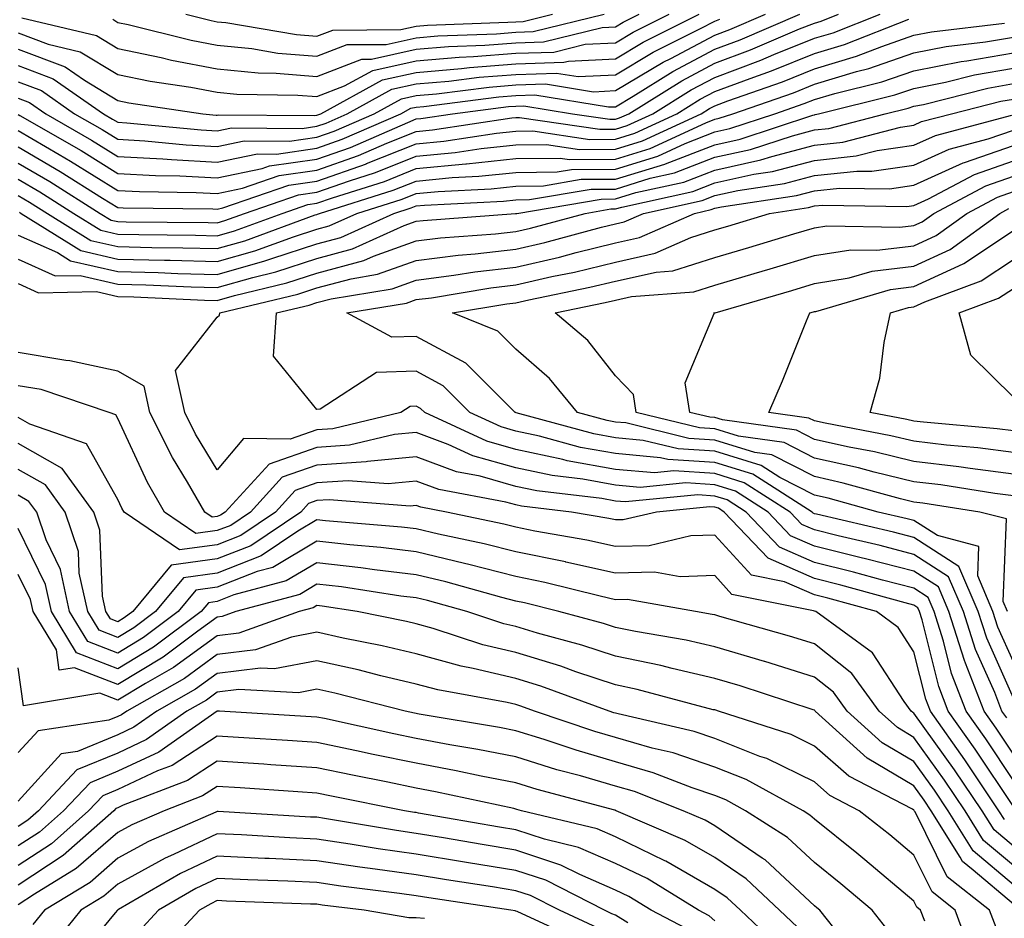
# Model space of a CAD drawing. Units: inches. Extents: x 1026563 to 1029203, y 7237178 to 7239818.
# Drawn here: x 1027328 to 1027427, y 7238331 to 7238421 of the extents above; entities that cross this region are included whole.
import ezdxf

# ---------------------------------------------------------------- set-up
doc = ezdxf.new("R2010")
doc.units = ezdxf.units.IN
doc.header["$MEASUREMENT"] = 0
doc.layers.add('Contour_10267237', color=7, linetype='Continuous', true_color=0x50631c)

msp = doc.modelspace()

# ---------------------------------------------------------------- linework, layer by layer
at = {"layer": 'Contour_10267237'}
for points in [[(1027328.05, 7238418.414, 3033), (1027332.757, 7238416.627, 3033), (1027334.691, 7238415.279, 3033), (1027338.05, 7238413.238, 3033), (1027339.144, 7238413.014, 3033), (1027346.605, 7238411.92, 3033), (1027347.933, 7238411.793, 3033), (1027348.05, 7238411.783, 3033), (1027348.167, 7238411.813, 3033), (1027357.855, 7238411.735, 3033), (1027358.05, 7238411.764, 3033), (1027358.167, 7238411.803, 3033), (1027358.441, 7238411.92, 3033), (1027364.651, 7238415.328, 3033), (1027368.05, 7238416.08, 3033), (1027372.601, 7238416.471, 3033), (1027373.401, 7238416.568, 3033), (1027378.05, 7238416.93, 3033), (1027382.874, 7238417.096, 3033), (1027383.343, 7238417.213, 3033), (1027388.05, 7238417.447, 3033), (1027390.843, 7238419.117, 3033), (1027396.468, 7238421.92, 3033)], [(1027328.05, 7238420.055, 3034), (1027331.058, 7238418.922, 3034), (1027334.28, 7238418.151, 3034), (1027338.05, 7238415.865, 3034), (1027341.312, 7238415.182, 3034), (1027345.394, 7238414.586, 3034), (1027348.05, 7238414.078, 3034), (1027350.023, 7238413.883, 3034), (1027356.155, 7238413.805, 3034), (1027358.05, 7238413.649, 3034), (1027360.843, 7238414.713, 3034), (1027363.694, 7238416.276, 3034), (1027368.05, 7238417.233, 3034), (1027372.366, 7238417.604, 3034), (1027373.792, 7238417.662, 3034), (1027378.05, 7238417.994, 3034), (1027381.859, 7238418.121, 3034), (1027385.023, 7238418.902, 3034), (1027388.05, 7238419.059, 3034), (1027389.847, 7238420.123, 3034), (1027393.46, 7238421.92, 3034)], [(1027328.05, 7238415.133, 3031), (1027330.374, 7238414.254, 3031), (1027333.714, 7238411.92, 3031), (1027336.468, 7238410.338, 3031), (1027338.05, 7238409.361, 3031), (1027340.765, 7238409.205, 3031), (1027344.925, 7238408.805, 3031), (1027348.05, 7238408.639, 3031), (1027350.765, 7238409.195, 3031), (1027355.296, 7238409.156, 3031), (1027358.05, 7238409.557, 3031), (1027359.808, 7238410.172, 3031), (1027363.812, 7238411.92, 3031), (1027366.546, 7238413.424, 3031), (1027368.05, 7238413.756, 3031), (1027370.062, 7238413.932, 3031), (1027375.374, 7238414.606, 3031), (1027378.05, 7238414.811, 3031), (1027381.038, 7238414.918, 3031), (1027385.843, 7238414.127, 3031), (1027388.05, 7238414.244, 3031), (1027392.855, 7238417.106, 3031), (1027393.616, 7238417.486, 3031), (1027398.05, 7238419.82, 3031), (1027399.573, 7238420.397, 3031), (1027403.148, 7238421.92, 3031)], [(1027328.05, 7238413.492, 3030), (1027329.183, 7238413.063, 3030), (1027330.823, 7238411.92, 3030), (1027335.413, 7238409.283, 3030), (1027338.05, 7238407.643, 3030), (1027342.581, 7238407.389, 3030), (1027343.441, 7238407.311, 3030), (1027348.05, 7238407.067, 3030), (1027352.073, 7238407.887, 3030), (1027354.007, 7238407.877, 3030), (1027358.05, 7238408.453, 3030), (1027360.609, 7238409.361, 3030), (1027366.487, 7238411.92, 3030), (1027367.503, 7238412.477, 3030), (1027368.05, 7238412.594, 3030), (1027368.792, 7238412.662, 3030), (1027376.351, 7238413.619, 3030), (1027378.05, 7238413.756, 3030), (1027379.944, 7238413.815, 3030), (1027387.366, 7238412.604, 3030), (1027388.05, 7238412.633, 3030), (1027389.827, 7238413.697, 3030), (1027393.812, 7238416.168, 3030), (1027398.05, 7238418.404, 3030), (1027400.609, 7238419.361, 3030), (1027406.585, 7238421.92, 3030)], [(1027328.05, 7238411.852, 3029), (1027328.206, 7238411.754, 3029), (1027334.359, 7238408.219, 3029), (1027338.05, 7238405.934, 3029), (1027341.839, 7238405.719, 3029), (1027344.28, 7238405.69, 3029), (1027348.05, 7238405.494, 3029), (1027352.542, 7238406.412, 3029), (1027353.304, 7238406.676, 3029), (1027358.05, 7238407.35, 3029), (1027361.429, 7238408.541, 3029), (1027367.191, 7238411.051, 3029), (1027368.05, 7238411.402, 3029), (1027368.519, 7238411.442, 3029), (1027371.683, 7238411.92, 3029), (1027377.327, 7238412.643, 3029), (1027378.05, 7238412.692, 3029), (1027378.851, 7238412.721, 3029), (1027383.753, 7238411.92, 3029), (1027387.484, 7238411.363, 3029), (1027388.05, 7238411.363, 3029), (1027388.48, 7238411.5, 3029), (1027389.398, 7238411.92, 3029), (1027394.73, 7238415.24, 3029), (1027398.05, 7238416.988, 3029), (1027401.644, 7238418.326, 3029), (1027406.566, 7238420.436, 3029), (1027408.05, 7238421.031, 3029), (1027408.734, 7238421.236, 3029), (1027410.472, 7238421.92, 3029)], [(1027328.05, 7238410.231, 3028), (1027332.151, 7238407.818, 3028), (1027333.284, 7238407.164, 3028), (1027338.05, 7238404.215, 3028), (1027340.218, 7238404.098, 3028), (1027345.941, 7238404.029, 3028), (1027348.05, 7238403.922, 3028), (1027350.569, 7238404.44, 3028), (1027354.261, 7238405.709, 3028), (1027358.05, 7238406.246, 3028), (1027362.249, 7238407.731, 3028), (1027365.101, 7238408.981, 3028), (1027368.05, 7238410.152, 3028), (1027369.671, 7238410.309, 3028), (1027377.64, 7238411.51, 3028), (1027378.05, 7238411.549, 3028), (1027378.421, 7238411.559, 3028), (1027386.487, 7238410.358, 3028), (1027388.05, 7238410.367, 3028), (1027389.241, 7238410.729, 3028), (1027391.819, 7238411.92, 3028), (1027395.667, 7238414.313, 3028), (1027398.05, 7238415.563, 3028), (1027402.679, 7238417.291, 3028), (1027403.987, 7238417.858, 3028), (1027408.05, 7238419.498, 3028), (1027409.925, 7238420.055, 3028), (1027414.651, 7238421.92, 3028)], [(1027328.401, 7238421.568, 3035), (1027335.901, 7238419.781, 3035), (1027338.05, 7238418.483, 3035), (1027342.405, 7238417.574, 3035), (1027343.441, 7238417.311, 3035), (1027348.05, 7238416.442, 3035), (1027352.171, 7238416.041, 3035), (1027353.948, 7238416.012, 3035), (1027358.05, 7238415.67, 3035), (1027362.581, 7238417.399, 3035), (1027363.538, 7238417.408, 3035), (1027368.05, 7238418.395, 3035), (1027371.292, 7238418.678, 3035), (1027374.944, 7238418.805, 3035), (1027378.05, 7238419.049, 3035), (1027380.823, 7238419.147, 3035), (1027386.722, 7238420.592, 3035), (1027388.05, 7238420.66, 3035), (1027388.831, 7238421.129, 3035), (1027390.433, 7238421.92, 3035)], [(1027337.542, 7238421.412, 3036), (1027338.05, 7238421.1, 3036), (1027339.085, 7238420.885, 3036), (1027345.433, 7238419.303, 3036), (1027348.05, 7238418.805, 3036), (1027351.507, 7238418.463, 3036), (1027354.144, 7238418.014, 3036), (1027358.05, 7238417.692, 3036), (1027361.116, 7238418.863, 3036), (1027365.023, 7238418.893, 3036), (1027368.05, 7238419.557, 3036), (1027370.218, 7238419.742, 3036), (1027376.097, 7238419.957, 3036), (1027378.05, 7238420.113, 3036), (1027379.808, 7238420.172, 3036), (1027386.937, 7238421.92, 3036)], [(1027344.886, 7238421.92, 3037), (1027347.425, 7238421.285, 3037), (1027348.05, 7238421.168, 3037), (1027348.89, 7238421.09, 3037), (1027356.019, 7238419.879, 3037), (1027358.05, 7238419.703, 3037), (1027359.651, 7238420.318, 3037), (1027366.507, 7238420.377, 3037), (1027368.05, 7238420.719, 3037), (1027369.163, 7238420.817, 3037), (1027377.23, 7238421.11, 3037), (1027378.05, 7238421.168, 3037), (1027378.773, 7238421.197, 3037), (1027381.741, 7238421.92, 3037)], [(1027328.05, 7238416.774, 3032), (1027331.566, 7238415.436, 3032), (1027336.624, 7238411.92, 3032), (1027337.523, 7238411.393, 3032), (1027338.05, 7238411.07, 3032), (1027338.948, 7238411.022, 3032), (1027346.429, 7238410.299, 3032), (1027348.05, 7238410.211, 3032), (1027349.476, 7238410.504, 3032), (1027356.585, 7238410.445, 3032), (1027358.05, 7238410.66, 3032), (1027358.987, 7238410.983, 3032), (1027361.116, 7238411.92, 3032), (1027365.589, 7238414.381, 3032), (1027368.05, 7238414.918, 3032), (1027371.331, 7238415.201, 3032), (1027374.378, 7238415.582, 3032), (1027378.05, 7238415.875, 3032), (1027382.132, 7238416.012, 3032), (1027384.319, 7238415.651, 3032), (1027388.05, 7238415.846, 3032), (1027391.859, 7238418.111, 3032), (1027396.624, 7238420.485, 3032), (1027398.05, 7238421.236, 3032), (1027398.538, 7238421.422, 3032)], [(1027328.05, 7238408.6, 3027), (1027332.249, 7238406.129, 3027), (1027336.507, 7238403.453, 3027), (1027338.05, 7238402.506, 3027), (1027338.597, 7238402.477, 3027), (1027347.601, 7238402.379, 3027), (1027348.05, 7238402.35, 3027), (1027348.597, 7238402.467, 3027), (1027355.237, 7238404.742, 3027), (1027358.05, 7238405.143, 3027), (1027363.03, 7238406.901, 3027), (1027363.05, 7238406.91, 3027), (1027368.05, 7238408.902, 3027), (1027370.804, 7238409.166, 3027), (1027376.097, 7238409.967, 3027), (1027378.05, 7238410.172, 3027), (1027379.769, 7238410.192, 3027), (1027385.472, 7238409.342, 3027), (1027388.05, 7238409.361, 3027), (1027390.003, 7238409.957, 3027), (1027394.241, 7238411.92, 3027), (1027396.585, 7238413.375, 3027), (1027398.05, 7238414.147, 3027), (1027401.605, 7238415.475, 3027), (1027403.753, 7238416.227, 3027), (1027408.05, 7238417.965, 3027), (1027411.097, 7238418.873, 3027), (1027417.542, 7238421.412, 3027)], [(1027328.05, 7238406.969, 3026), (1027331.234, 7238405.104, 3026), (1027336.292, 7238401.92, 3026), (1027337.386, 7238401.246, 3026), (1027338.05, 7238401.09, 3026), (1027338.89, 7238401.07, 3026), (1027347.132, 7238401.002, 3026), (1027348.05, 7238400.973, 3026), (1027348.792, 7238401.188, 3026), (1027350.784, 7238401.92, 3026), (1027356.194, 7238403.776, 3026), (1027358.05, 7238404.039, 3026), (1027361.331, 7238405.201, 3026), (1027363.948, 7238406.022, 3026), (1027368.05, 7238407.652, 3026), (1027371.937, 7238408.033, 3026), (1027374.554, 7238408.424, 3026), (1027378.05, 7238408.795, 3026), (1027381.136, 7238408.834, 3026), (1027384.456, 7238408.336, 3026), (1027388.05, 7238408.365, 3026), (1027390.784, 7238409.195, 3026), (1027396.663, 7238411.92, 3026), (1027397.523, 7238412.447, 3026), (1027398.05, 7238412.731, 3026), (1027399.339, 7238413.209, 3026), (1027404.847, 7238415.133, 3026), (1027408.05, 7238416.432, 3026), (1027412.288, 7238417.692, 3026), (1027414.827, 7238418.688, 3026), (1027418.05, 7238419.811, 3026), (1027419.808, 7238420.152, 3026), (1027427.151, 7238421.012, 3026)], [(1027328.05, 7238405.348, 3025), (1027330.218, 7238404.078, 3025), (1027333.636, 7238401.92, 3025), (1027336.351, 7238400.231, 3025), (1027338.05, 7238399.84, 3025), (1027340.179, 7238399.781, 3025), (1027345.862, 7238399.733, 3025), (1027348.05, 7238399.674, 3025), (1027349.788, 7238400.172, 3025), (1027354.554, 7238401.92, 3025), (1027357.151, 7238402.809, 3025), (1027358.05, 7238402.936, 3025), (1027359.632, 7238403.492, 3025), (1027364.847, 7238405.133, 3025), (1027368.05, 7238406.412, 3025), (1027373.011, 7238406.881, 3025), (1027373.089, 7238406.891, 3025), (1027378.05, 7238407.418, 3025), (1027382.503, 7238407.467, 3025), (1027383.46, 7238407.33, 3025), (1027388.05, 7238407.369, 3025), (1027391.546, 7238408.424, 3025), (1027397.151, 7238411.022, 3025), (1027398.05, 7238411.373, 3025), (1027398.499, 7238411.471, 3025), (1027399.866, 7238411.92, 3025), (1027405.941, 7238414.039, 3025), (1027408.05, 7238414.899, 3025), (1027412.288, 7238416.158, 3025), (1027413.519, 7238416.461, 3025), (1027418.05, 7238418.024, 3025), (1027421.292, 7238418.668, 3025), (1027425.257, 7238419.137, 3025), (1027428.05, 7238419.615, 3025)], [(1027328.05, 7238403.717, 3024), (1027329.183, 7238403.053, 3024), (1027330.98, 7238401.92, 3024), (1027335.335, 7238399.205, 3024), (1027338.05, 7238398.58, 3024), (1027341.468, 7238398.492, 3024), (1027344.593, 7238398.463, 3024), (1027348.05, 7238398.375, 3024), (1027350.804, 7238399.166, 3024), (1027357.894, 7238401.754, 3024), (1027358.05, 7238401.813, 3024), (1027358.128, 7238401.832, 3024), (1027358.323, 7238401.92, 3024), (1027365.726, 7238404.235, 3024), (1027368.05, 7238405.162, 3024), (1027371.644, 7238405.504, 3024), (1027374.319, 7238405.641, 3024), (1027378.05, 7238406.031, 3024), (1027382.21, 7238406.08, 3024), (1027383.636, 7238406.324, 3024), (1027388.05, 7238406.363, 3024), (1027392.308, 7238407.662, 3024), (1027395.062, 7238408.932, 3024), (1027398.05, 7238410.094, 3024), (1027399.554, 7238410.426, 3024), (1027404.085, 7238411.92, 3024), (1027407.034, 7238412.945, 3024), (1027408.05, 7238413.356, 3024), (1027410.101, 7238413.971, 3024), (1027414.827, 7238415.133, 3024), (1027418.05, 7238416.246, 3024), (1027422.796, 7238417.184, 3024), (1027423.382, 7238417.252, 3024), (1027428.05, 7238418.053, 3024)], [(1027328.167, 7238402.027, 3023), (1027328.323, 7238401.92, 3023), (1027334.319, 7238398.19, 3023), (1027338.05, 7238397.33, 3023), (1027342.757, 7238397.203, 3023), (1027343.323, 7238397.203, 3023), (1027348.05, 7238397.067, 3023), (1027351.819, 7238398.151, 3023), (1027355.706, 7238399.576, 3023), (1027358.05, 7238400.338, 3023), (1027359.3, 7238400.67, 3023), (1027362.073, 7238401.92, 3023), (1027366.624, 7238403.346, 3023), (1027368.05, 7238403.912, 3023), (1027370.257, 7238404.127, 3023), (1027375.569, 7238404.391, 3023), (1027378.05, 7238404.654, 3023), (1027380.823, 7238404.693, 3023), (1027384.632, 7238405.338, 3023), (1027388.05, 7238405.367, 3023), (1027393.011, 7238406.871, 3023), (1027393.089, 7238406.891, 3023), (1027398.05, 7238408.815, 3023), (1027400.589, 7238409.381, 3023), (1027407.913, 7238411.793, 3023), (1027408.05, 7238411.822, 3023), (1027408.128, 7238411.832, 3023), (1027408.46, 7238411.92, 3023), (1027416.155, 7238413.815, 3023), (1027418.05, 7238414.469, 3023), (1027421.214, 7238415.094, 3023), (1027424.144, 7238415.826, 3023), (1027428.05, 7238416.5, 3023)], [(1027328.05, 7238399.733, 3022), (1027331.995, 7238397.975, 3022), (1027333.304, 7238397.164, 3022), (1027338.05, 7238396.07, 3022), (1027342.093, 7238395.973, 3022), (1027344.085, 7238395.875, 3022), (1027348.05, 7238395.768, 3022), (1027352.835, 7238397.135, 3022), (1027353.519, 7238397.389, 3022), (1027358.05, 7238398.863, 3022), (1027360.452, 7238399.508, 3022), (1027365.804, 7238401.92, 3022), (1027367.523, 7238402.457, 3022), (1027368.05, 7238402.672, 3022), (1027368.87, 7238402.75, 3022), (1027376.819, 7238403.151, 3022), (1027378.05, 7238403.277, 3022), (1027379.417, 7238403.297, 3022), (1027385.628, 7238404.342, 3022), (1027388.05, 7238404.361, 3022), (1027391.566, 7238405.436, 3022), (1027394.007, 7238405.973, 3022), (1027398.05, 7238407.545, 3022), (1027401.644, 7238408.336, 3022), (1027405.843, 7238409.713, 3022), (1027408.05, 7238410.299, 3022), (1027409.515, 7238410.455, 3022), (1027415.179, 7238411.92, 3022), (1027417.484, 7238412.486, 3022), (1027418.05, 7238412.682, 3022), (1027419.007, 7238412.867, 3022), (1027425.472, 7238414.498, 3022), (1027428.05, 7238414.947, 3022)], [(1027328.05, 7238397.301, 3021), (1027331.761, 7238395.641, 3021), (1027334.28, 7238395.68, 3021), (1027338.05, 7238394.82, 3021), (1027340.882, 7238394.742, 3021), (1027345.433, 7238394.537, 3021), (1027348.05, 7238394.469, 3021), (1027351.624, 7238395.485, 3021), (1027353.929, 7238396.051, 3021), (1027358.05, 7238397.389, 3021), (1027361.624, 7238398.346, 3021), (1027366.819, 7238400.69, 3021), (1027368.05, 7238401.129, 3021), (1027368.753, 7238401.217, 3021), (1027378.011, 7238401.891, 3021), (1027378.05, 7238401.891, 3021), (1027378.069, 7238401.901, 3021), (1027378.167, 7238401.92, 3021), (1027386.624, 7238403.356, 3021), (1027388.05, 7238403.365, 3021), (1027390.12, 7238404, 3021), (1027394.925, 7238405.045, 3021), (1027398.05, 7238406.266, 3021), (1027402.679, 7238407.281, 3021), (1027403.773, 7238407.643, 3021), (1027408.05, 7238408.776, 3021), (1027410.901, 7238409.078, 3021), (1027416.702, 7238410.582, 3021), (1027418.05, 7238410.768, 3021), (1027418.831, 7238411.129, 3021), (1027421.819, 7238411.92, 3021), (1027426.8, 7238413.17, 3021), (1027428.05, 7238413.385, 3021)], [(1027328.05, 7238394.86, 3020), (1027330.081, 7238393.951, 3020), (1027335.921, 7238394.059, 3020), (1027338.05, 7238393.561, 3020), (1027339.651, 7238393.522, 3020), (1027346.761, 7238393.199, 3020), (1027348.05, 7238393.17, 3020), (1027349.788, 7238393.668, 3020), (1027355.042, 7238394.928, 3020), (1027358.05, 7238395.914, 3020), (1027362.776, 7238397.184, 3020), (1027363.753, 7238397.623, 3020), (1027368.05, 7238399.166, 3020), (1027370.491, 7238399.469, 3020), (1027375.999, 7238399.869, 3020), (1027378.05, 7238400.104, 3020), (1027379.534, 7238400.436, 3020), (1027385.003, 7238401.92, 3020), (1027387.601, 7238402.36, 3020), (1027388.05, 7238402.36, 3020), (1027388.694, 7238402.555, 3020), (1027395.843, 7238404.127, 3020), (1027398.05, 7238404.986, 3020), (1027401.976, 7238405.856, 3020), (1027403.831, 7238406.129, 3020), (1027408.05, 7238407.242, 3020), (1027412.269, 7238407.692, 3020), (1027414.359, 7238408.238, 3020), (1027418.05, 7238408.756, 3020), (1027420.218, 7238409.742, 3020), (1027427.913, 7238411.783, 3020)], [(1027427.386, 7238351.246, 3019), (1027426.898, 7238351.92, 3019), (1027426.175, 7238353.785, 3019), (1027424.241, 7238358.111, 3019), (1027423.03, 7238361.92, 3019), (1027421.546, 7238365.426, 3019), (1027418.05, 7238367.662, 3019), (1027414.671, 7238368.541, 3019), (1027410.433, 7238369.527, 3019), (1027408.05, 7238370.123, 3019), (1027406.8, 7238370.67, 3019), (1027405.628, 7238371.92, 3019), (1027400.999, 7238374.86, 3019), (1027398.05, 7238375.777, 3019), (1027393.929, 7238376.041, 3019), (1027391.976, 7238375.846, 3019), (1027388.05, 7238376.197, 3019), (1027383.206, 7238377.076, 3019), (1027382.776, 7238377.193, 3019), (1027378.05, 7238378.19, 3019), (1027375.14, 7238379.02, 3019), (1027368.89, 7238381.92, 3019), (1027368.46, 7238382.33, 3019), (1027368.05, 7238382.555, 3019), (1027367.425, 7238382.535, 3019), (1027366.487, 7238381.92, 3019), (1027359.671, 7238380.289, 3019), (1027358.05, 7238380.182, 3019), (1027355.374, 7238379.244, 3019), (1027350.667, 7238379.293, 3019), (1027348.05, 7238376.149, 3019), (1027345.862, 7238379.733, 3019), (1027344.769, 7238381.92, 3019), (1027343.851, 7238386.119, 3019), (1027348.05, 7238391.481, 3019), (1027348.284, 7238391.686, 3019), (1027348.304, 7238391.92, 3019), (1027356.155, 7238393.815, 3019), (1027358.05, 7238394.44, 3019), (1027361.487, 7238395.358, 3019), (1027364.163, 7238395.797, 3019), (1027368.05, 7238397.193, 3019), (1027372.249, 7238397.721, 3019), (1027373.968, 7238397.848, 3019), (1027378.05, 7238398.307, 3019), (1027380.98, 7238398.981, 3019), (1027386.644, 7238400.514, 3019), (1027388.05, 7238400.856, 3019), (1027388.929, 7238401.051, 3019), (1027390.882, 7238401.92, 3019), (1027396.761, 7238403.209, 3019), (1027398.05, 7238403.707, 3019), (1027400.355, 7238404.215, 3019), (1027405.042, 7238404.928, 3019), (1027408.05, 7238405.719, 3019), (1027412.308, 7238406.168, 3019), (1027413.831, 7238406.149, 3019), (1027418.05, 7238406.744, 3019), (1027421.605, 7238408.365, 3019), (1027425.53, 7238409.401, 3019), (1027428.05, 7238410.279, 3019)], [(1027428.05, 7238353.238, 3018), (1027425.374, 7238359.235, 3018), (1027424.515, 7238361.92, 3018), (1027422.581, 7238366.461, 3018), (1027418.05, 7238369.361, 3018), (1027416.019, 7238369.889, 3018), (1027408.265, 7238371.705, 3018), (1027408.05, 7238371.754, 3018), (1027407.933, 7238371.803, 3018), (1027407.835, 7238371.92, 3018), (1027401.859, 7238375.719, 3018), (1027398.05, 7238376.901, 3018), (1027393.323, 7238377.203, 3018), (1027392.581, 7238377.379, 3018), (1027388.05, 7238377.789, 3018), (1027384.554, 7238378.414, 3018), (1027380.433, 7238379.537, 3018), (1027378.05, 7238380.045, 3018), (1027376.585, 7238380.465, 3018), (1027373.441, 7238381.92, 3018), (1027370.745, 7238384.606, 3018), (1027368.05, 7238386.051, 3018), (1027364.046, 7238385.924, 3018), (1027358.382, 7238382.252, 3018), (1027358.05, 7238382.213, 3018), (1027353.694, 7238387.565, 3018), (1027354.007, 7238391.92, 3018), (1027357.269, 7238392.701, 3018), (1027358.05, 7238392.965, 3018), (1027359.476, 7238393.346, 3018), (1027365.609, 7238394.352, 3018), (1027368.05, 7238395.221, 3018), (1027371.819, 7238395.699, 3018), (1027373.929, 7238396.041, 3018), (1027378.05, 7238396.51, 3018), (1027382.444, 7238397.526, 3018), (1027384.105, 7238397.975, 3018), (1027388.05, 7238398.942, 3018), (1027390.491, 7238399.479, 3018), (1027395.999, 7238401.92, 3018), (1027397.679, 7238402.291, 3018), (1027398.05, 7238402.438, 3018), (1027398.714, 7238402.584, 3018), (1027406.253, 7238403.717, 3018), (1027408.05, 7238404.186, 3018), (1027410.589, 7238404.459, 3018), (1027415.589, 7238404.381, 3018), (1027418.05, 7238404.733, 3018), (1027422.991, 7238406.979, 3018), (1027423.148, 7238407.027, 3018), (1027428.05, 7238408.736, 3018)], [(1027428.05, 7238356.861, 3017), (1027426.487, 7238360.358, 3017), (1027425.999, 7238361.92, 3017), (1027424.476, 7238365.494, 3017), (1027424.593, 7238368.463, 3017), (1027420.413, 7238369.547, 3017), (1027418.05, 7238371.061, 3017), (1027417.366, 7238371.236, 3017), (1027414.476, 7238371.92, 3017), (1027409.437, 7238373.297, 3017), (1027408.05, 7238373.6, 3017), (1027404.573, 7238375.397, 3017), (1027402.718, 7238376.578, 3017), (1027398.05, 7238378.024, 3017), (1027394.378, 7238378.258, 3017), (1027390.843, 7238379.117, 3017), (1027388.05, 7238379.371, 3017), (1027385.901, 7238379.762, 3017), (1027378.089, 7238381.891, 3017), (1027378.05, 7238381.901, 3017), (1027378.03, 7238381.901, 3017), (1027377.991, 7238381.92, 3017), (1027373.011, 7238386.881, 3017), (1027368.05, 7238389.547, 3017), (1027365.589, 7238389.469, 3017), (1027361.077, 7238391.92, 3017), (1027367.073, 7238392.906, 3017), (1027368.05, 7238393.258, 3017), (1027369.573, 7238393.443, 3017), (1027375.53, 7238394.44, 3017), (1027378.05, 7238394.723, 3017), (1027381.683, 7238395.563, 3017), (1027383.948, 7238396.022, 3017), (1027388.05, 7238397.027, 3017), (1027392.054, 7238397.906, 3017), (1027395.628, 7238399.488, 3017), (1027398.05, 7238400.26, 3017), (1027399.339, 7238400.641, 3017), (1027403.558, 7238401.92, 3017), (1027407.464, 7238402.506, 3017), (1027408.05, 7238402.662, 3017), (1027408.89, 7238402.75, 3017), (1027417.347, 7238402.623, 3017), (1027418.05, 7238402.721, 3017), (1027419.515, 7238403.385, 3017), (1027424.144, 7238405.826, 3017), (1027428.05, 7238407.193, 3017)], [(1027427.464, 7238361.92, 3016), (1027427.034, 7238362.926, 3016), (1027427.347, 7238371.227, 3016), (1027424.691, 7238371.92, 3016), (1027418.948, 7238372.818, 3016), (1027418.05, 7238372.926, 3016), (1027416.722, 7238373.248, 3016), (1027410.96, 7238374.83, 3016), (1027408.05, 7238375.475, 3016), (1027403.792, 7238377.662, 3016), (1027402.073, 7238377.906, 3016), (1027398.05, 7238379.147, 3016), (1027395.452, 7238379.313, 3016), (1027389.105, 7238380.865, 3016), (1027388.05, 7238380.953, 3016), (1027387.23, 7238381.11, 3016), (1027384.241, 7238381.92, 3016), (1027381.448, 7238385.318, 3016), (1027378.05, 7238388.287, 3016), (1027376.234, 7238390.094, 3016), (1027371.683, 7238391.92, 3016), (1027377.151, 7238392.828, 3016), (1027378.05, 7238392.926, 3016), (1027379.359, 7238393.229, 3016), (1027385.491, 7238394.488, 3016), (1027388.05, 7238395.123, 3016), (1027392.151, 7238396.012, 3016), (1027393.831, 7238396.139, 3016), (1027398.05, 7238397.486, 3016), (1027401.468, 7238398.492, 3016), (1027405.999, 7238399.86, 3016), (1027408.05, 7238400.475, 3016), (1027409.3, 7238400.68, 3016), (1027416.644, 7238400.524, 3016), (1027418.05, 7238400.69, 3016), (1027418.89, 7238401.08, 3016), (1027420.062, 7238401.92, 3016), (1027425.296, 7238404.674, 3016), (1027428.05, 7238405.641, 3016)], [(1027428.05, 7238373.551, 3015), (1027426.175, 7238373.785, 3015), (1027420.765, 7238374.635, 3015), (1027418.05, 7238374.957, 3015), (1027414.046, 7238375.934, 3015), (1027412.484, 7238376.354, 3015), (1027408.05, 7238377.34, 3015), (1027405.023, 7238378.893, 3015), (1027400.433, 7238379.537, 3015), (1027398.05, 7238380.27, 3015), (1027396.507, 7238380.367, 3015), (1027390.159, 7238381.92, 3015), (1027389.866, 7238383.736, 3015), (1027388.05, 7238385.611, 3015), (1027385.276, 7238389.137, 3015), (1027381.995, 7238391.92, 3015), (1027387.015, 7238392.955, 3015), (1027388.05, 7238393.209, 3015), (1027389.691, 7238393.57, 3015), (1027395.941, 7238394.039, 3015), (1027398.05, 7238394.713, 3015), (1027402.015, 7238395.875, 3015), (1027403.616, 7238396.344, 3015), (1027408.05, 7238397.672, 3015), (1027411.702, 7238398.258, 3015), (1027414.339, 7238398.209, 3015), (1027418.05, 7238398.649, 3015), (1027420.276, 7238399.684, 3015), (1027423.382, 7238401.92, 3015), (1027426.448, 7238403.531, 3015), (1027428.05, 7238404.098, 3015)], [(1027428.05, 7238375.729, 3014), (1027423.694, 7238376.276, 3014), (1027422.581, 7238376.451, 3014), (1027418.05, 7238376.988, 3014), (1027414.085, 7238377.955, 3014), (1027411.546, 7238378.434, 3014), (1027408.05, 7238379.205, 3014), (1027406.253, 7238380.133, 3014), (1027398.812, 7238381.168, 3014), (1027398.05, 7238381.402, 3014), (1027397.562, 7238381.432, 3014), (1027395.55, 7238381.92, 3014), (1027395.062, 7238384.908, 3014), (1027397.991, 7238391.852, 3014), (1027397.933, 7238391.92, 3014), (1027398.05, 7238391.93, 3014), (1027398.069, 7238391.94, 3014), (1027405.784, 7238394.186, 3014), (1027408.05, 7238394.86, 3014), (1027411.566, 7238395.426, 3014), (1027413.87, 7238396.11, 3014), (1027418.05, 7238396.598, 3014), (1027421.683, 7238398.297, 3014), (1027426.702, 7238401.92, 3014), (1027427.581, 7238402.389, 3014)], [(1027428.05, 7238377.906, 3013), (1027424.476, 7238378.356, 3013), (1027421.331, 7238378.629, 3013), (1027418.05, 7238379.02, 3013), (1027415.726, 7238379.586, 3013), (1027409.144, 7238380.836, 3013), (1027408.05, 7238381.08, 3013), (1027407.503, 7238381.363, 3013), (1027403.48, 7238381.92, 3013), (1027404.866, 7238385.104, 3013), (1027407.269, 7238391.139, 3013), (1027407.601, 7238391.92, 3013), (1027407.952, 7238392.027, 3013), (1027408.05, 7238392.057, 3013), (1027408.206, 7238392.076, 3013), (1027415.687, 7238394.283, 3013), (1027418.05, 7238394.557, 3013), (1027422.991, 7238396.861, 3013), (1027423.069, 7238396.891, 3013), (1027428.05, 7238400.192, 3013)], [(1027428.05, 7238380.074, 3012), (1027426.409, 7238380.289, 3012), (1027419.026, 7238380.943, 3012), (1027418.05, 7238381.051, 3012), (1027417.347, 7238381.227, 3012), (1027413.675, 7238381.92, 3012), (1027414.632, 7238385.348, 3012), (1027415.062, 7238388.932, 3012), (1027415.706, 7238391.92, 3012), (1027417.523, 7238392.447, 3012), (1027418.05, 7238392.516, 3012), (1027419.163, 7238393.033, 3012), (1027424.827, 7238395.143, 3012), (1027428.05, 7238397.291, 3012)], [(1027428.05, 7238383.453, 3011), (1027423.792, 7238387.662, 3011), (1027422.601, 7238391.92, 3011), (1027426.566, 7238393.404, 3011), (1027428.05, 7238394.381, 3011)], [(1027428.05, 7238347.604, 3020), (1027426.331, 7238350.201, 3020), (1027425.101, 7238351.92, 3020), (1027423.245, 7238356.725, 3020), (1027423.128, 7238356.998, 3020), (1027421.566, 7238361.92, 3020), (1027420.511, 7238364.391, 3020), (1027418.05, 7238365.963, 3020), (1027413.323, 7238367.193, 3020), (1027412.62, 7238367.36, 3020), (1027408.05, 7238368.492, 3020), (1027405.667, 7238369.537, 3020), (1027403.421, 7238371.92, 3020), (1027400.14, 7238374, 3020), (1027398.05, 7238374.654, 3020), (1027395.14, 7238374.84, 3020), (1027390.53, 7238374.391, 3020), (1027388.05, 7238374.615, 3020), (1027384.769, 7238375.211, 3020), (1027381.702, 7238375.572, 3020), (1027378.05, 7238376.344, 3020), (1027373.714, 7238377.574, 3020), (1027371.253, 7238378.707, 3020), (1027368.05, 7238379.918, 3020), (1027365.843, 7238379.703, 3020), (1027361.331, 7238378.629, 3020), (1027358.05, 7238378.395, 3020), (1027353.245, 7238376.725, 3020), (1027348.831, 7238371.92, 3020), (1027348.362, 7238371.608, 3020), (1027348.05, 7238371.481, 3020), (1027347.542, 7238371.412, 3020), (1027346.8, 7238371.92, 3020), (1027345.062, 7238374.918, 3020), (1027343.538, 7238377.399, 3020), (1027341.273, 7238381.92, 3020), (1027340.706, 7238384.567, 3020), (1027338.05, 7238386.061, 3020), (1027333.245, 7238387.115, 3020), (1027332.835, 7238387.135, 3020), (1027328.05, 7238387.926, 3020)], [(1027428.05, 7238344.967, 3021), (1027425.276, 7238349.147, 3021), (1027423.304, 7238351.92, 3021), (1027421.839, 7238355.709, 3021), (1027421.038, 7238358.942, 3021), (1027420.081, 7238361.92, 3021), (1027419.476, 7238363.346, 3021), (1027418.05, 7238364.264, 3021), (1027414.886, 7238365.084, 3021), (1027411.995, 7238365.875, 3021), (1027408.05, 7238366.861, 3021), (1027404.534, 7238368.404, 3021), (1027401.214, 7238371.92, 3021), (1027399.28, 7238373.151, 3021), (1027398.05, 7238373.522, 3021), (1027396.331, 7238373.639, 3021), (1027389.066, 7238372.936, 3021), (1027388.05, 7238373.024, 3021), (1027386.702, 7238373.268, 3021), (1027380.159, 7238374.039, 3021), (1027378.05, 7238374.488, 3021), (1027374.456, 7238375.514, 3021), (1027372.073, 7238375.953, 3021), (1027368.05, 7238377.467, 3021), (1027363.128, 7238376.998, 3021), (1027363.011, 7238376.969, 3021), (1027358.05, 7238376.617, 3021), (1027354.573, 7238375.406, 3021), (1027351.37, 7238371.92, 3021), (1027349.398, 7238370.582, 3021), (1027348.05, 7238370.055, 3021), (1027345.901, 7238369.762, 3021), (1027342.737, 7238371.92, 3021), (1027341.019, 7238374.889, 3021), (1027338.05, 7238381.305, 3021), (1027337.835, 7238381.695, 3021), (1027337.191, 7238381.92, 3021), (1027330.355, 7238384.215, 3021), (1027328.05, 7238384.596, 3021)], [(1027428.05, 7238342.33, 3022), (1027424.222, 7238348.092, 3022), (1027421.507, 7238351.92, 3022), (1027420.55, 7238354.41, 3022), (1027418.87, 7238361.1, 3022), (1027418.616, 7238361.92, 3022), (1027418.441, 7238362.311, 3022), (1027418.05, 7238362.565, 3022), (1027417.191, 7238362.789, 3022), (1027410.706, 7238364.567, 3022), (1027408.05, 7238365.231, 3022), (1027403.401, 7238367.272, 3022), (1027398.987, 7238371.92, 3022), (1027398.421, 7238372.291, 3022), (1027398.05, 7238372.399, 3022), (1027397.542, 7238372.438, 3022), (1027392.191, 7238371.92, 3022), (1027388.831, 7238371.129, 3022), (1027388.05, 7238371.119, 3022), (1027387.386, 7238371.266, 3022), (1027383.655, 7238371.92, 3022), (1027378.636, 7238372.506, 3022), (1027378.05, 7238372.633, 3022), (1027377.054, 7238372.916, 3022), (1027370.296, 7238374.176, 3022), (1027368.05, 7238375.026, 3022), (1027365.218, 7238374.752, 3022), (1027361.194, 7238375.055, 3022), (1027358.05, 7238374.84, 3022), (1027355.882, 7238374.088, 3022), (1027353.89, 7238371.92, 3022), (1027350.413, 7238369.557, 3022), (1027348.05, 7238368.629, 3022), (1027344.241, 7238368.111, 3022), (1027338.675, 7238371.92, 3022), (1027338.441, 7238372.32, 3022), (1027338.05, 7238373.19, 3022), (1027334.905, 7238378.776, 3022), (1027329.222, 7238380.738, 3022), (1027328.05, 7238381.412, 3022)], [(1027427.171, 7238341.031, 3023), (1027426.605, 7238341.92, 3023), (1027423.655, 7238346.315, 3023), (1027423.167, 7238347.037, 3023), (1027419.71, 7238351.92, 3023), (1027419.241, 7238353.111, 3023), (1027418.05, 7238357.887, 3023), (1027416.468, 7238360.328, 3023), (1027414.28, 7238361.92, 3023), (1027409.398, 7238363.258, 3023), (1027408.05, 7238363.6, 3023), (1027405.062, 7238364.908, 3023), (1027401.722, 7238365.582, 3023), (1027398.05, 7238369.596, 3023), (1027395.648, 7238369.518, 3023), (1027391.448, 7238368.522, 3023), (1027388.05, 7238368.443, 3023), (1027385.198, 7238369.078, 3023), (1027379.964, 7238370.006, 3023), (1027378.05, 7238370.397, 3023), (1027376.839, 7238370.709, 3023), (1027371.077, 7238371.92, 3023), (1027368.519, 7238372.399, 3023), (1027368.05, 7238372.574, 3023), (1027367.444, 7238372.516, 3023), (1027359.28, 7238373.151, 3023), (1027358.05, 7238373.063, 3023), (1027357.21, 7238372.77, 3023), (1027356.429, 7238371.92, 3023), (1027351.429, 7238368.531, 3023), (1027348.05, 7238367.203, 3023), (1027343.401, 7238366.578, 3023), (1027339.554, 7238361.92, 3023), (1027338.694, 7238361.276, 3023), (1027338.05, 7238360.885, 3023), (1027337.308, 7238361.178, 3023), (1027336.859, 7238361.92, 3023), (1027336.526, 7238363.453, 3023), (1027336.234, 7238370.113, 3023), (1027335.628, 7238371.92, 3023), (1027332.444, 7238376.305, 3023), (1027328.05, 7238378.805, 3023)], [(1027428.05, 7238338.346, 3024), (1027426.116, 7238339.986, 3024), (1027424.905, 7238341.92, 3024), (1027422.151, 7238346.022, 3024), (1027418.05, 7238351.725, 3024), (1027417.933, 7238351.793, 3024), (1027417.796, 7238351.92, 3024), (1027417.073, 7238352.887, 3024), (1027413.909, 7238357.779, 3024), (1027408.206, 7238361.92, 3024), (1027408.05, 7238361.959, 3024), (1027407.972, 7238361.998, 3024), (1027399.769, 7238363.649, 3024), (1027398.05, 7238365.543, 3024), (1027394.554, 7238365.416, 3024), (1027391.995, 7238365.875, 3024), (1027388.05, 7238365.777, 3024), (1027383.089, 7238366.881, 3024), (1027383.03, 7238366.901, 3024), (1027378.05, 7238367.916, 3024), (1027374.866, 7238368.727, 3024), (1027370.276, 7238369.703, 3024), (1027368.05, 7238370.231, 3024), (1027366.546, 7238370.406, 3024), (1027358.929, 7238371.041, 3024), (1027358.05, 7238371.149, 3024), (1027356.136, 7238370.006, 3024), (1027352.464, 7238367.516, 3024), (1027348.05, 7238365.777, 3024), (1027344.651, 7238365.318, 3024), (1027341.839, 7238361.92, 3024), (1027339.671, 7238360.299, 3024), (1027338.05, 7238359.313, 3024), (1027336.175, 7238360.045, 3024), (1027335.023, 7238361.92, 3024), (1027334.183, 7238365.777, 3024), (1027334.105, 7238367.965, 3024), (1027332.757, 7238371.92, 3024), (1027330.784, 7238374.645, 3024), (1027328.05, 7238376.197, 3024)], [(1027428.05, 7238336.412, 3025), (1027425.062, 7238338.942, 3025), (1027423.206, 7238341.92, 3025), (1027421.136, 7238344.996, 3025), (1027418.05, 7238349.283, 3025), (1027416.39, 7238350.27, 3025), (1027414.573, 7238351.92, 3025), (1027411.819, 7238355.69, 3025), (1027408.05, 7238358.668, 3025), (1027405.569, 7238359.449, 3025), (1027398.538, 7238361.432, 3025), (1027398.05, 7238361.578, 3025), (1027397.776, 7238361.637, 3025), (1027396.097, 7238361.92, 3025), (1027389.261, 7238363.141, 3025), (1027388.05, 7238363.111, 3025), (1027386.526, 7238363.453, 3025), (1027380.98, 7238364.84, 3025), (1027378.05, 7238365.445, 3025), (1027373.323, 7238366.647, 3025), (1027372.894, 7238366.764, 3025), (1027368.05, 7238367.916, 3025), (1027364.476, 7238368.346, 3025), (1027361.351, 7238368.61, 3025), (1027358.05, 7238368.99, 3025), (1027353.616, 7238366.354, 3025), (1027352.054, 7238365.934, 3025), (1027348.05, 7238364.361, 3025), (1027345.901, 7238364.068, 3025), (1027344.124, 7238361.92, 3025), (1027340.648, 7238359.313, 3025), (1027338.05, 7238357.74, 3025), (1027335.042, 7238358.902, 3025), (1027333.187, 7238361.92, 3025), (1027332.288, 7238366.149, 3025), (1027330.843, 7238369.137, 3025), (1027329.905, 7238371.92, 3025), (1027329.124, 7238372.985, 3025), (1027328.05, 7238373.6, 3025)], [(1027428.05, 7238334.469, 3026), (1027424.026, 7238337.887, 3026), (1027421.507, 7238341.92, 3026), (1027420.12, 7238343.981, 3026), (1027418.05, 7238346.852, 3026), (1027414.866, 7238348.746, 3026), (1027411.351, 7238351.92, 3026), (1027409.964, 7238353.824, 3026), (1027408.05, 7238355.338, 3026), (1027403.069, 7238356.891, 3026), (1027403.03, 7238356.91, 3026), (1027398.05, 7238358.395, 3026), (1027395.179, 7238359.049, 3026), (1027390.062, 7238359.908, 3026), (1027388.05, 7238360.328, 3026), (1027386.859, 7238360.719, 3026), (1027382.386, 7238361.92, 3026), (1027378.909, 7238362.789, 3026), (1027378.05, 7238362.965, 3026), (1027376.644, 7238363.326, 3026), (1027371.019, 7238364.899, 3026), (1027368.05, 7238365.602, 3026), (1027363.851, 7238366.119, 3026), (1027362.464, 7238366.324, 3026), (1027358.05, 7238366.832, 3026), (1027354.964, 7238364.996, 3026), (1027349.71, 7238363.59, 3026), (1027348.05, 7238362.936, 3026), (1027347.151, 7238362.809, 3026), (1027346.429, 7238361.92, 3026), (1027341.644, 7238358.336, 3026), (1027338.05, 7238356.168, 3026), (1027333.909, 7238357.77, 3026), (1027331.37, 7238361.92, 3026), (1027330.784, 7238364.645, 3026), (1027328.05, 7238370.279, 3026)], [(1027428.05, 7238332.526, 3027), (1027424.026, 7238335.943, 3027), (1027422.933, 7238336.803, 3027), (1027422.698, 7238337.262, 3027), (1027419.788, 7238341.92, 3027), (1027419.085, 7238342.965, 3027), (1027418.05, 7238344.41, 3027), (1027413.343, 7238347.213, 3027), (1027408.128, 7238351.92, 3027), (1027408.089, 7238351.969, 3027), (1027408.05, 7238352.008, 3027), (1027407.933, 7238352.037, 3027), (1027400.589, 7238354.459, 3027), (1027398.05, 7238355.211, 3027), (1027393.773, 7238356.188, 3027), (1027392.62, 7238356.5, 3027), (1027388.05, 7238357.447, 3027), (1027384.691, 7238358.561, 3027), (1027380.218, 7238359.762, 3027), (1027378.05, 7238360.416, 3027), (1027376.839, 7238360.699, 3027), (1027373.128, 7238361.92, 3027), (1027369.163, 7238363.033, 3027), (1027368.05, 7238363.287, 3027), (1027366.487, 7238363.483, 3027), (1027360.53, 7238364.391, 3027), (1027358.05, 7238364.674, 3027), (1027356.331, 7238363.649, 3027), (1027349.905, 7238361.92, 3027), (1027348.538, 7238361.432, 3027), (1027348.05, 7238361.373, 3027), (1027346.077, 7238359.938, 3027), (1027342.62, 7238357.35, 3027), (1027338.05, 7238354.606, 3027), (1027333.694, 7238356.285, 3027), (1027332.151, 7238356.031, 3027), (1027331.878, 7238358.092, 3027), (1027329.534, 7238361.92, 3027), (1027329.261, 7238363.141, 3027), (1027328.05, 7238365.66, 3027)], [(1027426.312, 7238330.182, 3028), (1027425.667, 7238331.92, 3028), (1027421.409, 7238335.279, 3028), (1027418.167, 7238341.813, 3028), (1027418.089, 7238341.92, 3028), (1027418.05, 7238341.979, 3028), (1027417.913, 7238342.067, 3028), (1027411.507, 7238345.377, 3028), (1027408.05, 7238348.414, 3028), (1027405.706, 7238349.567, 3028), (1027398.401, 7238351.92, 3028), (1027398.148, 7238352.008, 3028), (1027398.05, 7238352.037, 3028), (1027397.894, 7238352.067, 3028), (1027390.237, 7238354.108, 3028), (1027388.05, 7238354.567, 3028), (1027384.085, 7238355.885, 3028), (1027382.562, 7238356.442, 3028), (1027378.05, 7238357.799, 3028), (1027374.73, 7238358.59, 3028), (1027369.749, 7238360.221, 3028), (1027368.05, 7238360.69, 3028), (1027367.054, 7238360.924, 3028), (1027362.093, 7238361.92, 3028), (1027358.577, 7238362.457, 3028), (1027358.05, 7238362.516, 3028), (1027357.679, 7238362.291, 3028), (1027356.292, 7238361.92, 3028), (1027350.218, 7238359.752, 3028), (1027348.05, 7238359.488, 3028), (1027343.655, 7238356.305, 3028), (1027340.843, 7238354.713, 3028), (1027338.05, 7238353.033, 3028), (1027336.253, 7238353.727, 3028), (1027328.577, 7238352.438, 3028), (1027328.05, 7238356.256, 3028)], [(1027423.792, 7238327.652, 3029), (1027422.21, 7238331.92, 3029), (1027419.886, 7238333.756, 3029), (1027418.05, 7238337.438, 3029), (1027415.628, 7238339.488, 3029), (1027412.562, 7238341.92, 3029), (1027409.593, 7238343.463, 3029), (1027408.05, 7238344.811, 3029), (1027403.284, 7238347.154, 3029), (1027402.581, 7238347.379, 3029), (1027398.05, 7238349.156, 3029), (1027395.98, 7238349.86, 3029), (1027388.343, 7238351.637, 3029), (1027388.05, 7238351.715, 3029), (1027387.894, 7238351.764, 3029), (1027387.425, 7238351.92, 3029), (1027380.569, 7238354.43, 3029), (1027378.05, 7238355.192, 3029), (1027373.753, 7238356.207, 3029), (1027372.562, 7238356.432, 3029), (1027368.05, 7238357.672, 3029), (1027364.612, 7238358.473, 3029), (1027360.706, 7238359.254, 3029), (1027358.05, 7238359.85, 3029), (1027355.491, 7238359.361, 3029), (1027351.898, 7238358.072, 3029), (1027348.05, 7238357.594, 3029), (1027344.749, 7238355.211, 3029), (1027338.948, 7238351.92, 3029), (1027338.421, 7238351.549, 3029), (1027338.05, 7238351.383, 3029), (1027337.132, 7238351.002, 3029), (1027330.042, 7238349.938, 3029), (1027328.05, 7238347.75, 3029)], [(1027419.144, 7238330.826, 3030), (1027418.734, 7238331.92, 3030), (1027418.362, 7238332.223, 3030), (1027418.05, 7238332.838, 3030), (1027413.128, 7238336.998, 3030), (1027412.327, 7238337.643, 3030), (1027408.05, 7238341.07, 3030), (1027407.601, 7238341.481, 3030), (1027406.917, 7238341.92, 3030), (1027401.194, 7238345.065, 3030), (1027398.05, 7238346.295, 3030), (1027393.851, 7238347.721, 3030), (1027391.761, 7238348.199, 3030), (1027388.05, 7238349.274, 3030), (1027385.999, 7238349.869, 3030), (1027379.925, 7238351.92, 3030), (1027378.558, 7238352.428, 3030), (1027378.05, 7238352.574, 3030), (1027377.191, 7238352.779, 3030), (1027370.198, 7238354.059, 3030), (1027368.05, 7238354.645, 3030), (1027364.495, 7238355.475, 3030), (1027362.191, 7238356.061, 3030), (1027358.05, 7238356.979, 3030), (1027353.792, 7238356.168, 3030), (1027352.386, 7238356.246, 3030), (1027348.05, 7238355.709, 3030), (1027345.862, 7238354.117, 3030), (1027341.976, 7238351.92, 3030), (1027339.671, 7238350.299, 3030), (1027338.05, 7238349.547, 3030), (1027333.987, 7238347.867, 3030), (1027332.347, 7238347.623, 3030), (1027328.05, 7238342.877, 3030)], [(1027415.706, 7238329.586, 3031), (1027413.851, 7238331.92, 3031), (1027410.726, 7238334.586, 3031), (1027408.05, 7238336.725, 3031), (1027405.355, 7238339.225, 3031), (1027401.116, 7238341.92, 3031), (1027399.144, 7238343.004, 3031), (1027398.05, 7238343.434, 3031), (1027395.765, 7238344.205, 3031), (1027391.859, 7238345.738, 3031), (1027388.05, 7238346.842, 3031), (1027384.105, 7238347.985, 3031), (1027380.901, 7238349.059, 3031), (1027378.05, 7238349.957, 3031), (1027376.409, 7238350.279, 3031), (1027368.343, 7238351.617, 3031), (1027367.855, 7238351.715, 3031), (1027366.917, 7238351.92, 3031), (1027359.847, 7238353.717, 3031), (1027358.05, 7238354.117, 3031), (1027356.214, 7238353.766, 3031), (1027350.218, 7238354.088, 3031), (1027348.05, 7238353.824, 3031), (1027346.956, 7238353.024, 3031), (1027345.003, 7238351.92, 3031), (1027340.921, 7238349.059, 3031), (1027338.05, 7238347.711, 3031), (1027333.948, 7238346.012, 3031), (1027330.081, 7238341.92, 3031), (1027329.007, 7238340.963, 3031), (1027328.05, 7238340.338, 3031)], [(1027410.784, 7238329.186, 3032), (1027408.597, 7238331.92, 3032), (1027408.304, 7238332.174, 3032), (1027408.05, 7238332.379, 3032), (1027403.109, 7238336.969, 3032), (1027402.816, 7238337.154, 3032), (1027398.05, 7238340.406, 3032), (1027397.093, 7238340.963, 3032), (1027394.866, 7238341.92, 3032), (1027389.964, 7238343.844, 3032), (1027388.05, 7238344.401, 3032), (1027384.554, 7238345.416, 3032), (1027382.171, 7238346.041, 3032), (1027378.05, 7238347.33, 3032), (1027374.222, 7238348.082, 3032), (1027371.429, 7238348.551, 3032), (1027368.05, 7238349.176, 3032), (1027365.784, 7238349.645, 3032), (1027358.812, 7238351.168, 3032), (1027358.05, 7238351.324, 3032), (1027357.484, 7238351.363, 3032), (1027348.284, 7238351.92, 3032), (1027348.069, 7238351.93, 3032), (1027348.05, 7238351.93, 3032), (1027348.03, 7238351.92, 3032), (1027342.171, 7238347.809, 3032), (1027338.05, 7238345.875, 3032), (1027335.257, 7238344.723, 3032), (1027332.601, 7238341.92, 3032), (1027330.179, 7238339.781, 3032), (1027328.05, 7238338.375, 3032)], [(1027406.351, 7238330.221, 3033), (1027404.534, 7238331.92, 3033), (1027401.194, 7238335.065, 3033), (1027398.05, 7238337.213, 3033), (1027395.062, 7238338.932, 3033), (1027388.148, 7238341.92, 3033), (1027388.069, 7238341.949, 3033), (1027388.05, 7238341.959, 3033), (1027387.991, 7238341.969, 3033), (1027380.179, 7238344.049, 3033), (1027378.05, 7238344.703, 3033), (1027374.573, 7238345.387, 3033), (1027372.054, 7238345.934, 3033), (1027368.05, 7238346.686, 3033), (1027363.714, 7238347.574, 3033), (1027362.034, 7238347.945, 3033), (1027358.05, 7238348.776, 3033), (1027355.101, 7238348.971, 3033), (1027350.726, 7238349.235, 3033), (1027348.05, 7238349.41, 3033), (1027343.499, 7238346.471, 3033), (1027342.054, 7238345.914, 3033), (1027338.05, 7238344.049, 3033), (1027336.546, 7238343.424, 3033), (1027335.12, 7238341.92, 3033), (1027331.37, 7238338.6, 3033), (1027328.05, 7238336.412, 3033)], [(1027404.437, 7238328.307, 3034), (1027400.628, 7238331.92, 3034), (1027399.3, 7238333.17, 3034), (1027398.05, 7238334.02, 3034), (1027393.128, 7238336.842, 3034), (1027393.03, 7238336.901, 3034), (1027388.05, 7238339.293, 3034), (1027386.214, 7238340.084, 3034), (1027378.636, 7238341.92, 3034), (1027378.167, 7238342.047, 3034), (1027378.05, 7238342.086, 3034), (1027377.855, 7238342.125, 3034), (1027369.964, 7238343.824, 3034), (1027368.05, 7238344.186, 3034), (1027365.198, 7238344.772, 3034), (1027361.624, 7238345.485, 3034), (1027358.05, 7238346.236, 3034), (1027353.441, 7238346.529, 3034), (1027352.718, 7238346.578, 3034), (1027348.05, 7238346.881, 3034), (1027345.042, 7238344.938, 3034), (1027338.597, 7238342.467, 3034), (1027338.05, 7238342.213, 3034), (1027337.835, 7238342.125, 3034), (1027337.659, 7238341.92, 3034), (1027332.562, 7238337.408, 3034), (1027328.05, 7238334.44, 3034)], [(1027398.05, 7238330.865, 3035), (1027397.484, 7238331.363, 3035), (1027396.409, 7238331.92, 3035), (1027391.234, 7238335.094, 3035), (1027388.05, 7238336.617, 3035), (1027384.359, 7238338.219, 3035), (1027380.921, 7238339.059, 3035), (1027378.05, 7238340.006, 3035), (1027376.409, 7238340.27, 3035), (1027368.284, 7238341.686, 3035), (1027368.05, 7238341.725, 3035), (1027367.874, 7238341.744, 3035), (1027366.859, 7238341.92, 3035), (1027359.515, 7238343.385, 3035), (1027358.05, 7238343.697, 3035), (1027356.155, 7238343.815, 3035), (1027350.335, 7238344.205, 3035), (1027348.05, 7238344.352, 3035), (1027346.566, 7238343.404, 3035), (1027342.718, 7238341.92, 3035), (1027339.456, 7238340.514, 3035), (1027338.05, 7238339.733, 3035), (1027333.87, 7238336.1, 3035), (1027329.671, 7238333.541, 3035), (1027328.05, 7238332.477, 3035)], [(1027395.862, 7238329.733, 3036), (1027391.663, 7238331.92, 3036), (1027389.417, 7238333.287, 3036), (1027388.05, 7238333.942, 3036), (1027384.476, 7238335.504, 3036), (1027382.581, 7238336.461, 3036), (1027378.05, 7238337.965, 3036), (1027374.651, 7238338.512, 3036), (1027370.784, 7238339.186, 3036), (1027368.05, 7238339.635, 3036), (1027366.058, 7238339.918, 3036), (1027358.831, 7238341.139, 3036), (1027358.05, 7238341.256, 3036), (1027357.425, 7238341.285, 3036), (1027348.128, 7238341.832, 3036), (1027348.05, 7238341.842, 3036), (1027347.894, 7238341.764, 3036), (1027341.136, 7238338.834, 3036), (1027338.05, 7238337.145, 3036), (1027335.257, 7238334.713, 3036), (1027330.687, 7238331.92, 3036), (1027329.495, 7238330.475, 3036)], [(1027389.3, 7238330.67, 3037), (1027388.05, 7238331.412, 3037), (1027387.698, 7238331.578, 3037), (1027386.956, 7238331.92, 3037), (1027381.058, 7238334.928, 3037), (1027378.05, 7238335.924, 3037), (1027373.284, 7238336.695, 3037), (1027372.894, 7238336.754, 3037), (1027368.05, 7238337.555, 3037), (1027364.222, 7238338.092, 3037), (1027361.39, 7238338.57, 3037), (1027358.05, 7238339.078, 3037), (1027355.335, 7238339.195, 3037), (1027350.491, 7238339.488, 3037), (1027348.05, 7238339.596, 3037), (1027343.655, 7238337.516, 3037), (1027342.816, 7238337.154, 3037), (1027338.05, 7238334.547, 3037), (1027336.644, 7238333.326, 3037), (1027334.339, 7238331.92, 3037), (1027331.507, 7238328.453, 3037)], [(1027386.273, 7238330.152, 3038), (1027382.425, 7238331.92, 3038), (1027379.534, 7238333.395, 3038), (1027378.05, 7238333.883, 3038), (1027375.706, 7238334.264, 3038), (1027371.097, 7238334.967, 3038), (1027368.05, 7238335.465, 3038), (1027363.909, 7238336.051, 3038), (1027362.366, 7238336.246, 3038), (1027358.05, 7238336.891, 3038), (1027353.245, 7238337.115, 3038), (1027352.835, 7238337.135, 3038), (1027348.05, 7238337.36, 3038), (1027344.359, 7238335.611, 3038), (1027338.128, 7238331.998, 3038), (1027338.05, 7238331.949, 3038), (1027338.03, 7238331.94, 3038), (1027338.011, 7238331.92, 3038), (1027337.796, 7238331.666, 3038), (1027333.499, 7238326.471, 3038)], [(1027384.866, 7238328.727, 3039), (1027378.187, 7238331.783, 3039), (1027378.05, 7238331.842, 3039), (1027377.972, 7238331.852, 3039), (1027377.562, 7238331.92, 3039), (1027369.3, 7238333.17, 3039), (1027368.05, 7238333.375, 3039), (1027366.351, 7238333.619, 3039), (1027360.472, 7238334.342, 3039), (1027358.05, 7238334.703, 3039), (1027355.14, 7238334.84, 3039), (1027351.116, 7238334.977, 3039), (1027348.05, 7238335.123, 3039), (1027345.882, 7238334.098, 3039), (1027342.132, 7238331.92, 3039), (1027340.159, 7238329.801, 3039)], [(1027368.87, 7238331.1, 3040), (1027368.05, 7238331.168, 3040), (1027367.288, 7238331.149, 3040), (1027362.816, 7238331.92, 3040), (1027358.577, 7238332.438, 3040), (1027358.05, 7238332.516, 3040), (1027357.425, 7238332.545, 3040), (1027348.968, 7238332.838, 3040), (1027348.05, 7238332.887, 3040), (1027347.405, 7238332.574, 3040), (1027346.273, 7238331.92, 3040), (1027342.308, 7238327.662, 3040)]]:
    msp.add_polyline3d(points, dxfattribs=at)

doc.saveas('drawing.dxf')
